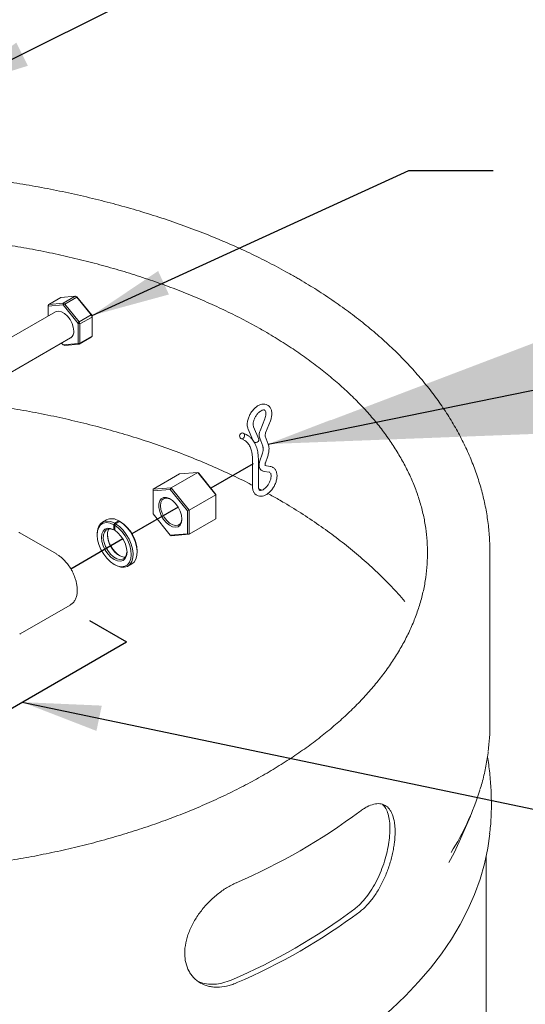
# Model space of a CAD drawing. Units: inches. Extents: x 0.1 to 10.5, y 0 to 8.1.
# Drawn here: x 3.2 to 3.9, y 0.9 to 2.4 of the extents above; entities that cross this region are included whole.
import ezdxf

# ---------------------------------------------------------------- set-up
doc = ezdxf.new("R2010")
doc.units = ezdxf.units.IN
doc.header["$MEASUREMENT"] = 0
doc.layers.add('OBJ', color=7, linetype='Continuous')
doc.layers.add('TXT', color=4, linetype='Continuous')
doc.styles.get("Standard").update_dxf_attribs({"font": 'ARIAL.TTF'})
doc.dimstyles.get("Standard").update_dxf_attribs({"dimtxt": 0.18, "dimasz": 0.18, "dimexe": 0.18, "dimexo": 0.0625, "dimgap": 0.09, "dimtad": 0, "dimtih": 1, "dimtoh": 1, "dimdec": 4, "dimzin": 0, "dimdsep": 46, "dimtxsty": 'Standard', "dimcen": 0.09, "dimadec": 0, "dimazin": 0, "dimtfac": 1, "dimtdec": 4, "dimtofl": 0, "dimtmove": 0, "dimatfit": 3, "dimfxl": 0, "dimtolj": 1, "dimtzin": 0, "dimarcsym": 0})

msp = doc.modelspace()

# ---------------------------------------------------------------- linework, layer by layer
at = {"layer": 'OBJ', "linetype": 'Continuous', "lineweight": 15}
for p, q in [((3.2233, 1.958), (3.2049, 1.9473)), ((3.2452, 1.96), (3.2233, 1.958)), ((3.2268, 1.9493), (3.2452, 1.96)), ((3.2476, 1.9586), (3.2292, 1.9479)), ((3.2476, 1.9586), (3.2452, 1.96)), ((3.2452, 1.96), (3.2478, 1.959)), ((3.2478, 1.959), (3.2476, 1.9586)), ((3.2695, 1.9313), (3.2476, 1.9586)), ((3.2707, 1.9305), (3.2478, 1.959)), ((3.2049, 1.9473), (3.2037, 1.9447)), ((3.2049, 1.9473), (3.2037, 1.9456)), ((3.2266, 1.9468), (3.2037, 1.9447)), ((3.2037, 1.9447), (3.2037, 1.9456)), ((3.2037, 1.9447), (3.2037, 1.9296)), ((3.2268, 1.9493), (3.2049, 1.9473)), ((3.2266, 1.9468), (3.2268, 1.9493)), ((3.2292, 1.9479), (3.2266, 1.9468)), ((3.2495, 1.9182), (3.2266, 1.9468)), ((3.2292, 1.9479), (3.2268, 1.9493)), ((3.2511, 1.9207), (3.2292, 1.9479)), ((3.2151, 1.9362), (3.065, 1.8495)), ((3.2511, 1.9207), (3.2695, 1.9313)), ((3.2707, 1.9282), (3.2523, 1.9176)), ((3.2707, 1.9282), (3.2695, 1.9313)), ((3.2695, 1.9313), (3.2707, 1.9305)), ((3.2707, 1.9305), (3.2707, 1.9282)), ((3.2707, 1.899), (3.2707, 1.9282)), ((3.2495, 1.9182), (3.2511, 1.9207)), ((3.2495, 1.8877), (3.2495, 1.9182)), ((3.2523, 1.9176), (3.2495, 1.9182)), ((3.2511, 1.9207), (3.2523, 1.9176)), ((3.2523, 1.8884), (3.2523, 1.9176)), ((3.0881, 1.8096), (3.2381, 1.8962)), ((3.2695, 1.8973), (3.2511, 1.8867)), ((3.2523, 1.8884), (3.2707, 1.899)), ((3.2695, 1.8973), (3.2707, 1.899)), ((3.2244, 1.8883), (3.2266, 1.8856)), ((3.2266, 1.8856), (3.2495, 1.8877)), ((3.2266, 1.8856), (3.2292, 1.8847)), ((3.2292, 1.8847), (3.2511, 1.8867)), ((3.2495, 1.8877), (3.2523, 1.8884)), ((3.2511, 1.8867), (3.2495, 1.8877)), ((3.2511, 1.8867), (3.2523, 1.8884)), ((3.525, 1.7417), (3.5171, 1.7606)), ((3.5343, 1.7729), (3.5272, 1.7546)), ((3.5355, 1.7514), (3.5427, 1.7696)), ((3.5088, 1.7571), (3.5159, 1.74)), ((3.5258, 1.7462), (3.5265, 1.7433)), ((3.5349, 1.7465), (3.5348, 1.7472)), ((3.5348, 1.7471), (3.5348, 1.7472)), ((3.5395, 1.7342), (3.5349, 1.7465)), ((3.5265, 1.7433), (3.5311, 1.731)), ((3.5302, 1.7186), (3.5267, 1.7085)), ((3.5352, 1.7056), (3.5387, 1.7156)), ((3.5154, 1.7122), (3.5154, 1.6709)), ((3.5244, 1.6709), (3.5244, 1.7122)), ((3.5425, 1.7), (3.5345, 1.7013)), ((3.3638, 1.6651), (3.4044, 1.6885)), ((3.432, 1.691), (3.3915, 1.6676)), ((3.4044, 1.6885), (3.432, 1.691)), ((3.432, 1.691), (3.4596, 1.6566)), ((3.4334, 1.6899), (3.432, 1.691)), ((3.4334, 1.6899), (3.4596, 1.6573)), ((3.5331, 1.6924), (3.5411, 1.6911)), ((3.5154, 1.6709), (3.5156, 1.6668)), ((3.5245, 1.6678), (3.5244, 1.6709)), ((3.3915, 1.6676), (3.3638, 1.6651)), ((3.3638, 1.6651), (3.3638, 1.6626)), ((3.3638, 1.6626), (3.3901, 1.6649)), ((3.3638, 1.6276), (3.3638, 1.6626)), ((3.3915, 1.6676), (3.3901, 1.6649)), ((3.3901, 1.6649), (3.4163, 1.6323)), ((3.4191, 1.6332), (3.3915, 1.6676)), ((3.4596, 1.6566), (3.4191, 1.6332)), ((3.4596, 1.6573), (3.4596, 1.6566)), ((3.4596, 1.6566), (3.4596, 1.6198)), ((3.5295, 1.6638), (3.5249, 1.6662)), ((3.3901, 1.5949), (3.3638, 1.6276)), ((3.4163, 1.6323), (3.4191, 1.6332)), ((3.4163, 1.6323), (3.4163, 1.5973)), ((3.4191, 1.5964), (3.4191, 1.6332)), ((3.2929, 1.6186), (3.2866, 1.6149)), ((3.3053, 1.6134), (3.3039, 1.611)), ((3.3039, 1.611), (3.3039, 1.6035)), ((3.3053, 1.6134), (3.3116, 1.617)), ((3.3053, 1.6102), (3.3067, 1.6126)), ((3.3053, 1.6027), (3.3053, 1.6102)), ((3.313, 1.6162), (3.3067, 1.6126)), ((3.3116, 1.617), (3.313, 1.6162)), ((3.313, 1.6162), (3.3143, 1.6154)), ((3.4596, 1.6198), (3.4191, 1.5964)), ((3.2163, 1.5665), (3.1607, 1.5986)), ((3.2786, 1.5972), (3.2786, 1.5956)), ((3.3039, 1.6035), (3.3053, 1.6027)), ((3.3053, 1.6027), (3.3053, 1.6027)), ((3.4163, 1.5973), (3.3901, 1.5949)), ((3.3915, 1.5939), (3.3901, 1.5949)), ((3.3915, 1.5939), (3.4191, 1.5964)), ((3.4191, 1.5964), (3.4163, 1.5973)), ((3.3397, 1.5692), (3.3397, 1.5708)), ((3.8777, 1.5698), (3.8777, 1.5681)), ((3.8777, 1.3071), (3.8777, 1.5681)), ((3.3046, 1.5505), (3.306, 1.5497)), ((3.3253, 1.5478), (3.3316, 1.5514)), ((3.1611, 1.4443), (3.2375, 1.4884)), ((3.1611, 1.4443), (3.1605, 1.444)), ((3.8306, 1.1268), (3.8478, 1.1663)), ((3.8719, 0.7903), (3.8719, 1.1045))]:
    msp.add_line(p, q, dxfattribs=at)
at = {"layer": 'OBJ', "linetype": 'Continuous', "lineweight": 15, "flags": 128}
for points in [[(3.2429, 1.9068), (3.2422, 1.9125), (3.2403, 1.9185), (3.2373, 1.9243), (3.2334, 1.9294), (3.2289, 1.9335), (3.2243, 1.9362), (3.2198, 1.9372), (3.2159, 1.9366), (3.2151, 1.9362)], [(3.5015, 1.7507), (3.5002, 1.7511), (3.4987, 1.7508), (3.4974, 1.7499), (3.4964, 1.7485), (3.4959, 1.7468), (3.496, 1.7451), (3.4966, 1.7436), (3.4976, 1.7426)], [(3.4976, 1.7426), (3.499, 1.7422), (3.5005, 1.7425), (3.5018, 1.7434), (3.5028, 1.7448), (3.5033, 1.7465), (3.5032, 1.7482), (3.5026, 1.7497), (3.5015, 1.7507)], [(3.5025, 1.7405), (3.5014, 1.7411), (3.4976, 1.7426)], [(3.4078, 1.6197), (3.4071, 1.6146), (3.4052, 1.6106), (3.4022, 1.608), (3.3982, 1.6071), (3.3937, 1.6079), (3.3889, 1.6103), (3.3842, 1.6141), (3.3799, 1.6191), (3.3764, 1.625), (3.3739, 1.6312), (3.3726, 1.6373), (3.3726, 1.6428), (3.3739, 1.6474), (3.3764, 1.6507), (3.3799, 1.6525), (3.3842, 1.6526), (3.3889, 1.651), (3.3937, 1.6478), (3.3982, 1.6434), (3.4022, 1.6379), (3.4052, 1.6318), (3.4071, 1.6256), (3.4078, 1.6197)], [(3.3752, 1.6401), (3.3758, 1.645), (3.3778, 1.6488), (3.3808, 1.6511), (3.3847, 1.6517), (3.3891, 1.6507), (3.3908, 1.6499)], [(3.4078, 1.6205), (3.4071, 1.6164), (3.4052, 1.6126), (3.4021, 1.6103), (3.3982, 1.6097), (3.3938, 1.6108), (3.3891, 1.6134), (3.3847, 1.6175), (3.3808, 1.6227), (3.3778, 1.6285), (3.3758, 1.6344), (3.3752, 1.6401)], [(3.2786, 1.5972), (3.2786, 1.5985), (3.2795, 1.6047), (3.2815, 1.6098), (3.2848, 1.6136), (3.2889, 1.616), (3.2939, 1.6167), (3.2994, 1.6159), (3.3053, 1.6134)], [(3.3053, 1.6102), (3.311, 1.606), (3.3164, 1.6005), (3.3212, 1.5941), (3.3252, 1.5869), (3.3282, 1.5795), (3.33, 1.5721), (3.3306, 1.5651), (3.3299, 1.5589), (3.3279, 1.5538), (3.3248, 1.55), (3.3207, 1.5477), (3.3158, 1.547), (3.3103, 1.5479), (3.3046, 1.5505), (3.2988, 1.5546), (3.2934, 1.5599), (3.2885, 1.5663), (3.2844, 1.5733), (3.2812, 1.5807), (3.2793, 1.5881), (3.2786, 1.5952), (3.2791, 1.6015), (3.281, 1.6068), (3.2839, 1.6108), (3.2879, 1.6133), (3.2928, 1.6142), (3.2982, 1.6134), (3.3039, 1.611)], [(3.3067, 1.6126), (3.3125, 1.6083), (3.318, 1.6028), (3.323, 1.5963), (3.3272, 1.5892), (3.3304, 1.5816), (3.3325, 1.5741), (3.3333, 1.5669), (3.333, 1.5603), (3.3313, 1.5547), (3.3285, 1.5504), (3.3247, 1.5474), (3.32, 1.5461), (3.3146, 1.5463), (3.3089, 1.5482), (3.306, 1.5497)], [(3.3316, 1.5514), (3.3348, 1.554), (3.3376, 1.5584), (3.3392, 1.5639), (3.3396, 1.5705), (3.3388, 1.5777), (3.3367, 1.5853), (3.3335, 1.5928), (3.3293, 1.6), (3.3243, 1.6065), (3.3188, 1.612), (3.313, 1.6162)], [(3.3039, 1.6035), (3.2989, 1.6054), (3.2943, 1.6056), (3.2904, 1.6042), (3.2875, 1.6012), (3.2856, 1.5969), (3.2851, 1.5914), (3.2858, 1.5852), (3.2878, 1.5788), (3.2909, 1.5724), (3.2949, 1.5666), (3.2996, 1.5617), (3.3046, 1.558), (3.3096, 1.5559), (3.3142, 1.5554), (3.3182, 1.5566), (3.3214, 1.5594), (3.3233, 1.5636), (3.3241, 1.5689), (3.3235, 1.575), (3.3217, 1.5815), (3.3187, 1.5879), (3.3148, 1.5938), (3.3102, 1.5988), (3.3053, 1.6027)], [(3.3241, 1.5701), (3.324, 1.5691), (3.3229, 1.5643), (3.3206, 1.5606), (3.3173, 1.5585), (3.3131, 1.558), (3.3084, 1.5592), (3.3035, 1.562), (3.2988, 1.5662), (3.2946, 1.5716), (3.2913, 1.5776), (3.289, 1.5839), (3.2879, 1.59), (3.2881, 1.5955), (3.2897, 1.5999), (3.2924, 1.603), (3.2961, 1.6046), (3.3005, 1.6045), (3.3053, 1.6027), (3.3053, 1.6027)], [(3.2967, 1.6047), (3.296, 1.6036), (3.2944, 1.5991), (3.2942, 1.5936), (3.2953, 1.5875), (3.2976, 1.5812), (3.3009, 1.5752), (3.3051, 1.5699), (3.3098, 1.5657), (3.3147, 1.5629), (3.3194, 1.5616), (3.3215, 1.5617)], [(3.8774, 1.1389), (3.8744, 1.1172), (3.8694, 1.0935), (3.8627, 1.07), (3.8542, 1.0467), (3.8441, 1.0236), (3.8323, 1.0008), (3.8189, 0.9782), (3.8038, 0.956), (3.7871, 0.9342), (3.7688, 0.9129), (3.749, 0.892), (3.7276, 0.8716), (3.7049, 0.8517), (3.6806, 0.8324), (3.655, 0.8137), (3.628, 0.7957), (3.5998, 0.7783), (3.5703, 0.7616), (3.5396, 0.7457), (3.5078, 0.7305), (3.4828, 0.7196)], [(3.8306, 1.1268), (3.8229, 1.1101), (3.8152, 1.0951)]]:
    msp.add_lwpolyline(points, dxfattribs=at)
at = {"layer": 'OBJ', "linetype": 'Continuous', "lineweight": 15}
for centre, radius, start, end in [((3.2316, 1.9056), 0.0114, 305.1117, 6.2003), ((3.4938, 1.7256), 0.0262, 51.4087, 72.9656), ((3.5201, 1.7419), 0.00544, 249.7878, 316.5404), ((3.5219, 1.7406), 0.0033, 310.6579, 18.7809), ((3.3009, 1.6016), 0.0187, 55.2711, 115.3668), ((3.2833, 1.5683), 0.0564, 2.4956, 56.6263), ((3.3363, 1.5989), 0.0422, 183.6008, 236.3939), ((3.5503, 1.3071), 0.3274, 352.5898, 359.9915), ((3.487, 1.3215), 0.3927, 327.5295, 342.8817), ((3.1285, 1.9095), 0.9194, 293.2079, 306.7867), ((3.126, 1.752), 0.9092, 293.1311, 306.8635), ((3.1285, 1.7564), 0.9194, 293.2079, 306.7867)]:
    msp.add_arc(centre, radius, start, end, dxfattribs=at)
for points, knots in [([(3.5816, 1.9889), (3.5766, 1.9917), (3.5621, 2), (3.5374, 2.013), (3.5071, 2.0279), (3.4759, 2.0419), (3.4438, 2.0552), (3.4108, 2.0677), (3.3771, 2.0794), (3.3426, 2.0902), (3.3074, 2.1002), (3.2715, 2.1094), (3.2351, 2.1178), (3.1982, 2.1252), (3.1608, 2.1318), (3.123, 2.1375), (3.0849, 2.1423), (3.0465, 2.1461), (3.0079, 2.1491), (2.9691, 2.1512), (2.9301, 2.1524), (2.8912, 2.1526), (2.8522, 2.1519), (2.8134, 2.1503), (2.7746, 2.1478), (2.7361, 2.1444), (2.6978, 2.1401), (2.6598, 2.1349), (2.6223, 2.1288), (2.5851, 2.1218), (2.5484, 2.114), (2.5123, 2.1053), (2.4767, 2.0957), (2.4419, 2.0853), (2.4077, 2.074), (2.3743, 2.062), (2.3417, 2.0491), (2.31, 2.0355), (2.2792, 2.021), (2.2494, 2.0059), (2.2206, 1.99), (2.1928, 1.9734), (2.1662, 1.9561), (2.1407, 1.9382), (2.1165, 1.9196), (2.0935, 1.9004), (2.0718, 1.8806), (2.0514, 1.8603), (2.0325, 1.8395), (2.0149, 1.8182), (1.9988, 1.7964), (1.9842, 1.7743), (1.9711, 1.7518), (1.9596, 1.729), (1.9496, 1.706), (1.9412, 1.6828), (1.9343, 1.6594), (1.929, 1.6359), (1.9254, 1.6123), (1.9232, 1.5904), (1.9231, 1.5763), (1.923, 1.5701)], [0, 0, 0, 0, 0.009143, 0.02642, 0.043691, 0.060957, 0.078215, 0.095466, 0.112709, 0.129943, 0.14717, 0.164389, 0.181601, 0.198806, 0.216005, 0.233198, 0.250387, 0.267572, 0.284754, 0.301934, 0.319112, 0.33629, 0.353467, 0.370645, 0.387825, 0.405007, 0.422192, 0.43938, 0.456574, 0.473773, 0.490978, 0.50819, 0.525409, 0.542637, 0.559874, 0.57712, 0.594376, 0.611641, 0.628916, 0.6462, 0.663492, 0.68079, 0.698094, 0.715398, 0.732699, 0.749991, 0.767269, 0.784524, 0.801748, 0.818932, 0.836067, 0.853141, 0.870147, 0.887078, 0.903928, 0.920695, 0.937383, 0.953997, 0.970547, 0.987046, 1, 1, 1, 1]), ([(3.5339, 1.9064), (3.5384, 1.9038), (3.5512, 1.8963), (3.5717, 1.8834), (3.5948, 1.8676), (3.6167, 1.8513), (3.6374, 1.8346), (3.6568, 1.8175), (3.6748, 1.8001), (3.6915, 1.7823), (3.7069, 1.7642), (3.7209, 1.7458), (3.7334, 1.7271), (3.7446, 1.7082), (3.7544, 1.6892), (3.7628, 1.6699), (3.7697, 1.6504), (3.7752, 1.6307), (3.7792, 1.6109), (3.7817, 1.5909), (3.7827, 1.5709), (3.7821, 1.5507), (3.78, 1.5305), (3.7764, 1.5104), (3.7712, 1.4904), (3.7645, 1.4706), (3.7563, 1.4509), (3.7466, 1.4315), (3.7355, 1.4123), (3.723, 1.3934), (3.7091, 1.3748), (3.6938, 1.3565), (3.6772, 1.3385), (3.6592, 1.3209), (3.64, 1.3037), (3.6194, 1.2869), (3.5976, 1.2705), (3.5746, 1.2547), (3.5504, 1.2393), (3.525, 1.2245), (3.4985, 1.2102), (3.4709, 1.1966), (3.4424, 1.1836), (3.4128, 1.1712), (3.3824, 1.1595), (3.351, 1.1486), (3.3189, 1.1383), (3.286, 1.1288), (3.2524, 1.1201), (3.2182, 1.1122), (3.1834, 1.1051), (3.1481, 1.0988), (3.1123, 1.0934), (3.0761, 1.0888), (3.0397, 1.0851), (3.0029, 1.0822), (2.966, 1.0802), (2.929, 1.0791), (2.8919, 1.0788), (2.8549, 1.0795), (2.8179, 1.081), (2.781, 1.0834), (2.7444, 1.0866), (2.7081, 1.0908), (2.6721, 1.0957), (2.6365, 1.1016), (2.6014, 1.1082), (2.5668, 1.1157), (2.5329, 1.124), (2.4996, 1.133), (2.467, 1.1429), (2.4352, 1.1534), (2.4043, 1.1647), (2.3742, 1.1767), (2.3451, 1.1894), (2.317, 1.2027), (2.2899, 1.2166), (2.264, 1.2311), (2.2391, 1.2462), (2.2155, 1.2618), (2.193, 1.2778), (2.1718, 1.2943), (2.1519, 1.3113), (2.1333, 1.3286), (2.116, 1.3463), (2.1001, 1.3642), (2.0855, 1.3825), (2.0723, 1.4011), (2.0605, 1.4198), (2.0501, 1.4388), (2.0412, 1.458), (2.0336, 1.4774), (2.0275, 1.497), (2.0229, 1.5168), (2.0197, 1.5367), (2.0181, 1.5567), (2.018, 1.5768), (2.0194, 1.597), (2.0224, 1.6172), (2.027, 1.6372), (2.033, 1.6571), (2.0406, 1.6769), (2.0496, 1.6964), (2.0601, 1.7157), (2.072, 1.7347), (2.0853, 1.7534), (2.1, 1.7719), (2.1161, 1.79), (2.1335, 1.8078), (2.1522, 1.8252), (2.1722, 1.8421), (2.1935, 1.8587), (2.216, 1.8748), (2.2397, 1.8904), (2.2646, 1.9054), (2.2906, 1.9199), (2.3177, 1.9338), (2.3459, 1.9471), (2.375, 1.9598), (2.4051, 1.9717), (2.436, 1.983), (2.4678, 1.9936), (2.5004, 2.0034), (2.5337, 2.0124), (2.5677, 2.0207), (2.6022, 2.0281), (2.6374, 2.0348), (2.6729, 2.0406), (2.7089, 2.0455), (2.7453, 2.0496), (2.7819, 2.0529), (2.8187, 2.0552), (2.8557, 2.0567), (2.8928, 2.0574), (2.9299, 2.0571), (2.9669, 2.056), (3.0038, 2.0539), (3.0405, 2.051), (3.077, 2.0473), (3.1131, 2.0427), (3.1489, 2.0372), (3.1842, 2.0309), (3.219, 2.0238), (3.2532, 2.0158), (3.2868, 2.0071), (3.3197, 1.9976), (3.3519, 1.9873), (3.3832, 1.9764), (3.4136, 1.9647), (3.4431, 1.9523), (3.4717, 1.9392), (3.4992, 1.9256), (3.5198, 1.9145), (3.5311, 1.908), (3.5339, 1.9064)], [0, 0, 0, 0, 0.003429, 0.009967, 0.016503, 0.023038, 0.029573, 0.036111, 0.042654, 0.049205, 0.055768, 0.062349, 0.068952, 0.075584, 0.082253, 0.088964, 0.095724, 0.102536, 0.109404, 0.116321, 0.12328, 0.130266, 0.137257, 0.144228, 0.151162, 0.158049, 0.164882, 0.171662, 0.178392, 0.185079, 0.191729, 0.198348, 0.204943, 0.211521, 0.218085, 0.22464, 0.23119, 0.237736, 0.244281, 0.250827, 0.257373, 0.263923, 0.270475, 0.27703, 0.283589, 0.290153, 0.296719, 0.30329, 0.309864, 0.316441, 0.323021, 0.329604, 0.336189, 0.342777, 0.349366, 0.355957, 0.362548, 0.369141, 0.375734, 0.382327, 0.38892, 0.395512, 0.402103, 0.408693, 0.415281, 0.421867, 0.42845, 0.435031, 0.441609, 0.448183, 0.454754, 0.461321, 0.467884, 0.474443, 0.480997, 0.487547, 0.494093, 0.500635, 0.507174, 0.51371, 0.520245, 0.52678, 0.533317, 0.539857, 0.546404, 0.552961, 0.559534, 0.566127, 0.572746, 0.579398, 0.58609, 0.592829, 0.599618, 0.606462, 0.613359, 0.620302, 0.627279, 0.634271, 0.641253, 0.648205, 0.655113, 0.661969, 0.668772, 0.675523, 0.682227, 0.688892, 0.695523, 0.702128, 0.708712, 0.715282, 0.72184, 0.728392, 0.734939, 0.741485, 0.74803, 0.754576, 0.761124, 0.767675, 0.774229, 0.780786, 0.787348, 0.793913, 0.800482, 0.807054, 0.81363, 0.820209, 0.826791, 0.833375, 0.839962, 0.84655, 0.85314, 0.859732, 0.866324, 0.872917, 0.87951, 0.886103, 0.892696, 0.899287, 0.905878, 0.912466, 0.919053, 0.925638, 0.93222, 0.938799, 0.945375, 0.951947, 0.958516, 0.96508, 0.971641, 0.978197, 0.984749, 0.991296, 0.99784, 1, 1, 1, 1]), ([(3.8775, 1.57), (3.8775, 1.5755), (3.8774, 1.5888), (3.8755, 1.61), (3.872, 1.6335), (3.8669, 1.6568), (3.8603, 1.68), (3.8521, 1.703), (3.8425, 1.7258), (3.8313, 1.7484), (3.8186, 1.7706), (3.8044, 1.7926), (3.7887, 1.8142), (3.7716, 1.8354), (3.753, 1.8562), (3.7331, 1.8765), (3.7118, 1.8963), (3.6891, 1.9155), (3.6652, 1.9342), (3.6401, 1.9522), (3.6142, 1.9693), (3.5945, 1.9814), (3.5836, 1.9877), (3.5816, 1.9889)], [0, 0, 0, 0, 0.034353, 0.083366, 0.132406, 0.181525, 0.230775, 0.280196, 0.329819, 0.379667, 0.429749, 0.480063, 0.530599, 0.581339, 0.632259, 0.683334, 0.734534, 0.785834, 0.83721, 0.888638, 0.9401, 0.988918, 1, 1, 1, 1]), ([(3.5154, 1.6712), (3.5131, 1.6724), (3.5006, 1.6791), (3.4771, 1.6902), (3.4448, 1.7046), (3.4117, 1.7181), (3.3777, 1.7306), (3.3431, 1.7423), (3.3078, 1.753), (3.2719, 1.7628), (3.2355, 1.7716), (3.1986, 1.7796), (3.1613, 1.7865), (3.1235, 1.7925), (3.0925, 1.7968), (3.074, 1.7987), (3.0683, 1.7993)], [0, 0, 0, 0, 0.018205, 0.0976, 0.176946, 0.256216, 0.335391, 0.414458, 0.493412, 0.572252, 0.650981, 0.729606, 0.808134, 0.886576, 0.964942, 1, 1, 1, 1]), ([(3.5384, 1.7937), (3.5377, 1.7941), (3.5358, 1.7952), (3.532, 1.7955), (3.5277, 1.7947), (3.5232, 1.7925), (3.5188, 1.7891), (3.5148, 1.7846), (3.5114, 1.7793), (3.509, 1.7736), (3.5076, 1.7679), (3.5074, 1.7641), (3.5076, 1.7622), (3.5076, 1.762)], [0, 0, 0, 0, 0.056086, 0.149764, 0.244788, 0.346082, 0.452513, 0.559953, 0.667094, 0.774437, 0.882655, 0.98605, 1, 1, 1, 1]), ([(3.5449, 1.783), (3.5447, 1.7839), (3.5444, 1.7864), (3.5428, 1.7898), (3.5407, 1.7926), (3.5389, 1.7934), (3.5384, 1.7937)], [0, 0, 0, 0, 0.206952, 0.540617, 0.856192, 1, 1, 1, 1]), ([(3.5166, 1.7629), (3.5165, 1.7635), (3.5164, 1.7651), (3.5169, 1.7686), (3.5184, 1.773), (3.5208, 1.7774), (3.5238, 1.7813), (3.5271, 1.7842), (3.5302, 1.786), (3.5326, 1.7864), (3.5336, 1.7863), (3.534, 1.786), (3.5341, 1.7859)], [0, 0, 0, 0, 0.058187, 0.171307, 0.286361, 0.40302, 0.520081, 0.635751, 0.748773, 0.85959, 0.9725, 1, 1, 1, 1]), ([(3.5341, 1.7859), (3.5343, 1.7857), (3.5349, 1.7854), (3.5356, 1.7839), (3.5358, 1.7825), (3.5359, 1.782)], [0, 0, 0, 0, 0.386329, 0.792152, 1, 1, 1, 1]), ([(3.5359, 1.782), (3.5359, 1.7815), (3.536, 1.7798), (3.5356, 1.7766), (3.5347, 1.774), (3.5343, 1.7729)], [0, 0, 0, 0, 0.222008, 0.653597, 1, 1, 1, 1]), ([(3.5427, 1.7696), (3.5431, 1.7706), (3.5441, 1.7735), (3.5451, 1.7781), (3.5449, 1.7814), (3.5449, 1.783)], [0, 0, 0, 0, 0.2218, 0.641773, 1, 1, 1, 1]), ([(3.5076, 1.762), (3.5078, 1.761), (3.508, 1.7593), (3.5086, 1.7578), (3.5088, 1.7571)], [0, 0, 0, 0, 0.562483, 1, 1, 1, 1]), ([(3.5171, 1.7606), (3.517, 1.761), (3.5168, 1.7616), (3.5166, 1.7625), (3.5166, 1.7629)], [0, 0, 0, 0, 0.564982, 1, 1, 1, 1]), ([(3.5241, 1.7178), (3.5239, 1.7194), (3.5233, 1.7238), (3.5215, 1.7305), (3.5182, 1.7374), (3.5145, 1.7426), (3.5116, 1.7449), (3.5105, 1.7457)], [0, 0, 0, 0, 0.129496, 0.374104, 0.617772, 0.858007, 1, 1, 1, 1]), ([(3.5272, 1.7546), (3.5269, 1.7538), (3.526, 1.7514), (3.5257, 1.7486), (3.5258, 1.7466), (3.5258, 1.7462)], [0, 0, 0, 0, 0.29165, 0.846024, 1, 1, 1, 1]), ([(3.5348, 1.7472), (3.5348, 1.7475), (3.5347, 1.7482), (3.535, 1.7497), (3.5354, 1.7509), (3.5355, 1.7514)], [0, 0, 0, 0, 0.294195, 0.710732, 1, 1, 1, 1]), ([(3.5024, 1.7404), (3.5034, 1.7398), (3.5061, 1.7383), (3.5095, 1.7343), (3.5125, 1.7288), (3.5143, 1.7228), (3.5149, 1.7186), (3.5151, 1.7169)], [0, 0, 0, 0, 0.153824, 0.391958, 0.623671, 0.848656, 1, 1, 1, 1]), ([(3.5311, 1.731), (3.5313, 1.7306), (3.5315, 1.7299), (3.5316, 1.729), (3.5316, 1.7286)], [0, 0, 0, 0, 0.607761, 1, 1, 1, 1]), ([(3.5387, 1.7156), (3.539, 1.7167), (3.54, 1.7199), (3.5408, 1.7246), (3.5407, 1.728), (3.5406, 1.7295)], [0, 0, 0, 0, 0.227656, 0.65925, 1, 1, 1, 1]), ([(3.5406, 1.7295), (3.5405, 1.7305), (3.5402, 1.7321), (3.5397, 1.7336), (3.5395, 1.7342)], [0, 0, 0, 0, 0.606066, 1, 1, 1, 1]), ([(3.5151, 1.7169), (3.5152, 1.7157), (3.5154, 1.7142), (3.5154, 1.7126), (3.5154, 1.7122)], [0, 0, 0, 0, 0.76186, 1, 1, 1, 1]), ([(3.5244, 1.7122), (3.5243, 1.7137), (3.5243, 1.7156), (3.5241, 1.7174), (3.5241, 1.7178)], [0, 0, 0, 0, 0.761833, 1, 1, 1, 1]), ([(3.5316, 1.7286), (3.5317, 1.728), (3.5318, 1.726), (3.5314, 1.7226), (3.5306, 1.7198), (3.5302, 1.7186)], [0, 0, 0, 0, 0.227795, 0.670339, 1, 1, 1, 1]), ([(3.5267, 1.7085), (3.5264, 1.7077), (3.5257, 1.7053), (3.5255, 1.7028), (3.5257, 1.7012), (3.5257, 1.7009)], [0, 0, 0, 0, 0.325999, 0.906062, 1, 1, 1, 1]), ([(3.5257, 1.7009), (3.5258, 1.7001), (3.5262, 1.6981), (3.5275, 1.6954), (3.5293, 1.6941), (3.5301, 1.6936)], [0, 0, 0, 0, 0.2775926, 0.6788883, 1, 1, 1, 1]), ([(3.5346, 1.7019), (3.5346, 1.7022), (3.5346, 1.7029), (3.5348, 1.7043), (3.5351, 1.7053), (3.5352, 1.7056)], [0, 0, 0, 0, 0.329028, 0.794884, 1, 1, 1, 1]), ([(3.5348, 1.7011), (3.5348, 1.7011), (3.5349, 1.701), (3.5347, 1.7014), (3.5346, 1.7018), (3.5346, 1.7019)], [0, 0, 0, 0, 0.265325, 0.887294, 1, 1, 1, 1]), ([(3.5462, 1.6987), (3.5453, 1.6991), (3.5441, 1.6998), (3.5428, 1.7), (3.5425, 1.7)], [0, 0, 0, 0, 0.751359, 1, 1, 1, 1]), ([(3.5301, 1.6936), (3.5302, 1.6934), (3.5311, 1.6927), (3.5322, 1.6925), (3.5331, 1.6924)], [0, 0, 0, 0, 0.172175, 1, 1, 1, 1]), ([(3.5429, 1.6899), (3.5432, 1.6894), (3.5438, 1.6882), (3.5441, 1.6849), (3.5434, 1.6807), (3.5418, 1.6762), (3.5393, 1.6719), (3.5363, 1.6681), (3.5342, 1.6664), (3.5332, 1.6656)], [0, 0, 0, 0, 0.135441, 0.28095, 0.424314, 0.569415, 0.716407, 0.863699, 1, 1, 1, 1]), ([(3.5384, 1.6583), (3.5392, 1.6589), (3.5415, 1.6606), (3.545, 1.6644), (3.5485, 1.6695), (3.5511, 1.6752), (3.5527, 1.681), (3.5531, 1.6866), (3.5523, 1.6916), (3.5502, 1.6956), (3.548, 1.6979), (3.5465, 1.6986), (3.5462, 1.6987)], [0, 0, 0, 0, 0.0631391, 0.1803643, 0.2971529, 0.4140251, 0.5317255, 0.6511931, 0.7731398, 0.8763695, 0.9750678, 1, 1, 1, 1]), ([(3.5411, 1.6911), (3.5413, 1.6911), (3.5417, 1.6911), (3.5419, 1.6908), (3.542, 1.6907)], [0, 0, 0, 0, 0.631966, 1, 1, 1, 1]), ([(3.5156, 1.6668), (3.5157, 1.6659), (3.5161, 1.6634), (3.5176, 1.66), (3.5198, 1.6572), (3.5216, 1.6563), (3.5222, 1.6561)], [0, 0, 0, 0, 0.205239, 0.536151, 0.849114, 1, 1, 1, 1]), ([(3.5222, 1.6561), (3.5229, 1.6557), (3.5247, 1.6545), (3.5284, 1.6543), (3.5328, 1.6551), (3.5361, 1.6567), (3.538, 1.658), (3.5384, 1.6583)], [0, 0, 0, 0, 0.14359, 0.39421, 0.648418, 0.919408, 1, 1, 1, 1]), ([(3.5265, 1.6638), (3.5263, 1.6639), (3.5258, 1.6641), (3.5251, 1.665), (3.5247, 1.6668), (3.5245, 1.6678)], [0, 0, 0, 0, 0.168732, 0.588653, 1, 1, 1, 1]), ([(3.5332, 1.6656), (3.5327, 1.6652), (3.5311, 1.6642), (3.5288, 1.6634), (3.5272, 1.6634), (3.5267, 1.6637), (3.5265, 1.6638)], [0, 0, 0, 0, 0.164999, 0.478583, 0.792961, 1, 1, 1, 1]), ([(3.7478, 1.494), (3.7444, 1.4979), (3.7347, 1.5093), (3.717, 1.5276), (3.6948, 1.5488), (3.6712, 1.5694), (3.6463, 1.5893), (3.6202, 1.6084), (3.5928, 1.6269), (3.5708, 1.6405), (3.5528, 1.651), (3.5443, 1.6557), (3.539, 1.6587)], [0, 0, 0, 0, 0.060679, 0.177809, 0.295943, 0.414954, 0.534699, 0.655028, 0.775795, 0.896865, 0.934833, 1, 1, 1, 1]), ([(3.1607, 1.5986), (3.1604, 1.5987), (3.1599, 1.5991), (3.1595, 1.5994), (3.1594, 1.5994), (3.1593, 1.5993)], [0, 0, 0, 0, 0.399344, 0.778546, 1, 1, 1, 1]), ([(3.2389, 1.5427), (3.2374, 1.5451), (3.2353, 1.5485), (3.2317, 1.5531), (3.2285, 1.5568), (3.2245, 1.5606), (3.2204, 1.5639), (3.2176, 1.5656), (3.2163, 1.5664)], [0, 0, 0, 0, 0.244206, 0.342888, 0.50517, 0.671109, 0.846728, 1, 1, 1, 1]), ([(3.2371, 1.4883), (3.2385, 1.4891), (3.2413, 1.4909), (3.2444, 1.4951), (3.2467, 1.5), (3.248, 1.5055), (3.2484, 1.5115), (3.2479, 1.5175), (3.2468, 1.5234), (3.2453, 1.5286), (3.2435, 1.5335), (3.2415, 1.5381), (3.2398, 1.5412), (3.2389, 1.5427)], [0, 0, 0, 0, 0.101397, 0.206276, 0.311622, 0.415671, 0.517084, 0.614568, 0.705002, 0.788633, 0.854197, 0.929374, 1, 1, 1, 1]), ([(3.8625, 1.207), (3.8635, 1.2103), (3.867, 1.2212), (3.871, 1.2398), (3.8741, 1.2553), (3.8748, 1.2633), (3.8749, 1.2636)], [0, 0, 0, 0, 0.180839, 0.582084, 0.982718, 1, 1, 1, 1]), ([(3.8772, 1.1389), (3.8777, 1.143), (3.8792, 1.1556), (3.88, 1.1769), (3.8798, 1.2028), (3.8778, 1.2286), (3.8757, 1.2466), (3.8739, 1.2559), (3.8738, 1.2567)], [0, 0, 0, 0, 0.102753, 0.322495, 0.541646, 0.760574, 0.979571, 1, 1, 1, 1]), ([(3.7137, 1.184), (3.7151, 1.1826), (3.7183, 1.1795), (3.7218, 1.1717), (3.7243, 1.1617), (3.7253, 1.1498), (3.7249, 1.1367), (3.7232, 1.1227), (3.7201, 1.1082), (3.7158, 1.0934), (3.7103, 1.0787), (3.7036, 1.0646), (3.6958, 1.0513), (3.6871, 1.0396), (3.6788, 1.0306), (3.6735, 1.0263), (3.6714, 1.0246)], [0, 0, 0, 0, 0.058143, 0.133697, 0.209242, 0.282909, 0.356574, 0.429095, 0.501625, 0.574769, 0.647921, 0.722836, 0.797754, 0.87407, 0.950382, 1, 1, 1, 1]), ([(3.6791, 1.0201), (3.6829, 1.023), (3.6866, 1.0263), (3.6919, 1.032), (3.6936, 1.034), (3.6971, 1.0382), (3.6988, 1.0405), (3.7038, 1.0474), (3.7068, 1.0523), (3.7112, 1.0602), (3.7126, 1.0629), (3.7153, 1.0684), (3.7166, 1.0712), (3.7202, 1.0796), (3.7224, 1.0854), (3.7252, 1.0942), (3.7261, 1.0972), (3.7277, 1.1031), (3.7284, 1.106), (3.7297, 1.1118), (3.7303, 1.1147), (3.7312, 1.1204), (3.7316, 1.1233), (3.7326, 1.1317), (3.733, 1.137), (3.733, 1.1446), (3.7329, 1.147), (3.7327, 1.1506), (3.7325, 1.1517), (3.7323, 1.154), (3.7322, 1.1551), (3.7313, 1.1605), (3.7304, 1.1644), (3.7284, 1.1696), (3.7277, 1.1712), (3.7261, 1.1742), (3.7252, 1.1756), (3.7224, 1.1792), (3.7203, 1.1812), (3.7154, 1.184), (3.7127, 1.1848), (3.7084, 1.1852), (3.7069, 1.1852), (3.7037, 1.185), (3.7021, 1.1847), (3.6972, 1.1835), (3.6938, 1.1822), (3.6884, 1.1794), (3.6866, 1.1783), (3.6829, 1.176), (3.681, 1.1746), (3.6791, 1.1732)], [0, 0, 0, 0, 0.0625, 0.0625, 0.09375, 0.09375, 0.125, 0.125, 0.1875, 0.1875, 0.21875, 0.21875, 0.25, 0.25, 0.3125, 0.3125, 0.34375, 0.34375, 0.375, 0.375, 0.40625, 0.40625, 0.4375, 0.4375, 0.5, 0.5, 0.53125, 0.53125, 0.546875, 0.546875, 0.5625, 0.5625, 0.625, 0.625, 0.65625, 0.65625, 0.6875, 0.6875, 0.75, 0.75, 0.8125, 0.8125, 0.84375, 0.84375, 0.875, 0.875, 0.9375, 0.9375, 0.96875, 0.96875, 1, 1, 1, 1]), ([(3.4909, 1.0645), (3.4859, 1.0623), (3.4809, 1.0597), (3.4736, 1.0552), (3.4712, 1.0536), (3.4664, 1.0502), (3.464, 1.0483), (3.4569, 1.0426), (3.4524, 1.0385), (3.446, 1.0319), (3.4439, 1.0296), (3.4398, 1.0248), (3.4379, 1.0224), (3.4324, 1.015), (3.429, 1.01), (3.4246, 1.0021), (3.4232, 0.9994), (3.4206, 0.994), (3.4195, 0.9914), (3.4174, 0.986), (3.4165, 0.9833), (3.4149, 0.9779), (3.4143, 0.9752), (3.4127, 0.9672), (3.4121, 0.962), (3.4121, 0.9544), (3.4123, 0.952), (3.4127, 0.9483), (3.4128, 0.9471), (3.4132, 0.9447), (3.4135, 0.9436), (3.4148, 0.9379), (3.4163, 0.9336), (3.4194, 0.9278), (3.4206, 0.9259), (3.4231, 0.9224), (3.4245, 0.9207), (3.4289, 0.9161), (3.4323, 0.9135), (3.4397, 0.9092), (3.4438, 0.9076), (3.4502, 0.906), (3.4524, 0.9056), (3.4569, 0.905), (3.4592, 0.9049), (3.4663, 0.9049), (3.4711, 0.9054), (3.4784, 0.9071), (3.4809, 0.9077), (3.4859, 0.9094), (3.4884, 0.9103), (3.4909, 0.9114)], [0, 0, 0, 0, 0.0625, 0.0625, 0.09375, 0.09375, 0.125, 0.125, 0.1875, 0.1875, 0.21875, 0.21875, 0.25, 0.25, 0.3125, 0.3125, 0.34375, 0.34375, 0.375, 0.375, 0.40625, 0.40625, 0.4375, 0.4375, 0.5, 0.5, 0.53125, 0.53125, 0.546875, 0.546875, 0.5625, 0.5625, 0.625, 0.625, 0.65625, 0.65625, 0.6875, 0.6875, 0.75, 0.75, 0.8125, 0.8125, 0.84375, 0.84375, 0.875, 0.875, 0.9375, 0.9375, 0.96875, 0.96875, 1, 1, 1, 1]), ([(3.4831, 0.9159), (3.4788, 0.9142), (3.4702, 0.911), (3.4574, 0.9091), (3.4453, 0.9098), (3.437, 0.9114), (3.4332, 0.9135), (3.4328, 0.9138)], [0, 0, 0, 0, 0.24101, 0.482033, 0.722988, 0.963939, 1, 1, 1, 1])]:
    msp.add_open_spline(points, degree=3, knots=knots, dxfattribs=at)
at = {"layer": 'TXT', "lineweight": -3}
for p, q in [((3.5167, 1.7041), (3.452, 1.6667)), ((3.4021, 1.6379), (3.3316, 1.5972)), ((3.3179, 1.5893), (3.2384, 1.5434)), ((3.2667, 1.465), (3.3234, 1.4321)), ((3.0047, 1.2483), (3.3234, 1.4321))]:
    msp.add_line(p, q, dxfattribs=at)
at = {"layer": 'TXT'}
msp.add_solid([(3.6353, 1.7712), (3.6421, 1.7381), (3.5394, 1.7343)], dxfattribs=at)

# ---------------------------------------------------------------- leaders
for points, override in [([(3.0567, 2.2757), (3.452, 2.4734), (3.5694, 2.4734)], {"dimtxt": 0.12, "dimasz": 0.12, "dimexe": 0.12, "dimexo": 0.12, "dimgap": 0.12, "dimlfac": 12, "dimlunit": 5, "dimadec": 3, "dimtdec": 3}), ([(3.5395, 1.7342), (3.9861, 1.8252), (4.1133, 1.8252)], {"dimscale": 4, "dimtxt": 0.25, "dimasz": 0.375, "dimexe": 0.09, "dimexo": 0.09, "dimgap": 0.1, "dimcen": -0.09, "dimclrt": 4}), ([(3.2707, 1.9305), (3.754, 2.1521), (3.8827, 2.1521)], {"dimtxt": 0.12, "dimasz": 0.12, "dimexe": 0.12, "dimexo": 0.12, "dimgap": 0.12, "dimlfac": 12, "dimlunit": 5, "dimadec": 3, "dimtdec": 3}), ([(3.1641, 1.3402), (4.169, 1.1293), (4.3313, 1.1293)], {"dimtxt": 0.12, "dimasz": 0.12, "dimexe": 0.12, "dimexo": 0.12, "dimgap": 0.12, "dimlfac": 12, "dimlunit": 5, "dimadec": 3, "dimtdec": 3})]:
    msp.add_leader(points, dimstyle='Standard', override=override, dxfattribs=at)

doc.saveas('drawing.dxf')
